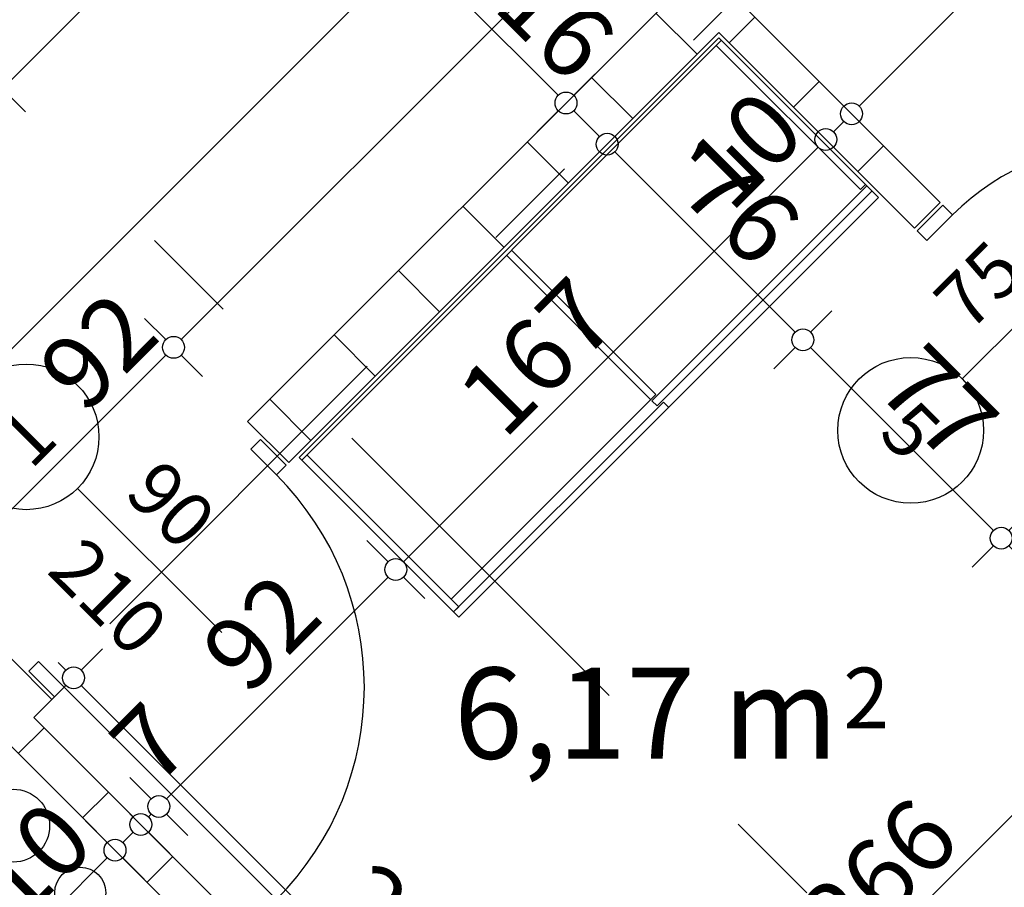
# Model space of a CAD drawing. Extents: x 77007 to 84529, y 86492 to 93883.
# Drawn here: x 79926 to 80197, y 89223 to 89461 of the extents above; entities that cross this region are included whole.
import ezdxf
from ezdxf.enums import TextEntityAlignment as Align

# ---------------------------------------------------------------- set-up
doc = ezdxf.new("R2010")
doc.units = 0
doc.header["$MEASUREMENT"] = 0
doc.linetypes.add('Double Dashed copy', pattern=[226.666667, 100, -50, 26.666667, -50])
for name, color, linetype in [('0help', 7, 'Continuous'), ('ArchiCAD', 7, 'Continuous'), ('Fills', 7, 'Continuous'), ('komini', 7, 'Continuous'), ('KOTI-ext', 7, 'Continuous'), ('wall-ext', 7, 'Continuous')]:
    doc.layers.add(name, color=color, linetype=linetype)
doc.styles.add('GENERATED_STYLE_1', font='TIMES.TTF')
doc.dimstyles.new('Dimstyle_1D5E8', dxfattribs={"dimtxt": 20, "dimasz": 7.5, "dimexe": 0.18, "dimexo": 0, "dimgap": 0.09, "dimtad": 1, "dimdec": 0, "dimzin": 0, "dimdsep": 46, "dimtxsty": 'GENERATED_STYLE_1', "dimblk": 'ARROWHEAD_1', "dimblk1": 'ARROWHEAD_1', "dimblk2": 'ARROWHEAD_1', "dimcen": 0.09, "dimclrd": 11, "dimclre": 11, "dimclrt": 11, "dimazin": 0, "dimtfac": 1, "dimtdec": 4, "dimtmove": 0, "dimatfit": 0, "dimfxl": 0, "dimtolj": 1, "dimtzin": 0, "dimarcsym": 0})
pattern_1 = [(45, (0, 0), (-17.6776695, 17.6776695), []), (135, (0, 0), (17.6776695, 17.6776695), [])]

# ---------------------------------------------------------------- blocks, each defined once
blk = doc.blocks.new('HATCH_815', base_point=(80094.33, 89105.63))
at = {"layer": 'Fills', "color": 133, "style": 'GENERATED_STYLE_1', "oblique": 0}
blk.add_text('6,17 m', height=25, dxfattribs=at).set_placement((80151.11, 89258.38), align=Align.RIGHT)
blk.add_text('2', height=16.67, dxfattribs=at).set_placement((80152.53, 89266.71))
blk = doc.blocks.new('SLAB_37', base_point=(79902, 89241.4))
at = {"layer": 'komini', "color": 3, "linetype": 'Continuous'}
blk.add_lwpolyline([(79902, 89241.4), (79944.42, 89198.97), (79965.64, 89220.18), (79923.21, 89262.61)], close=True, dxfattribs=at)
for points in [[(79924.62, 89229.99, -1), (79924.62, 89249.99, -1)], [(79943.01, 89214.59, -1), (79943.01, 89228.59, -1)]]:
    blk.add_lwpolyline(points, format="xyb", close=True, dxfattribs=at)
blk = doc.blocks.new('WALL_533', base_point=(79924.62, 89275.34))
at = {"layer": 'wall-ext'}
h = blk.add_hatch(dxfattribs=at)
h.set_pattern_fill('CONCRETE BLOCK', scale=25, angle=45, style=0, pattern_type=0)
h.set_pattern_definition(pattern_1)
h.paths.add_polyline_path([(79923.21, 89262.61), (80094.33, 89091.49), (80094.33, 89105.63), (79930.28, 89269.68)], flags=0)
at = {"layer": 'wall-ext', "color": 7, "linetype": 'Continuous'}
for p, q in [((80094.33, 89105.63), (79930.28, 89269.68)), ((79923.21, 89262.61), (80094.33, 89091.49))]:
    blk.add_line(p, q, dxfattribs=at)
blk = doc.blocks.new('Window-Door_Marker_-_70_3545')
at = {"layer": 'ArchiCAD', "color": 11, "linetype": 'Continuous'}
blk.add_line((0, 20), (0, -30), dxfattribs=at)
blk.add_circle((0, 40), 20, dxfattribs=at)
at = {"layer": 'ArchiCAD', "color": 11, "style": 'GENERATED_STYLE_1'}
blk.add_attdef('AC_MarkerText_1', (-5.625, 32.5), '', height=15, dxfattribs=at)
for tag, p in [('AC_WIDO_B_SIZE', (-22.5, 10)), ('AC_WIDO_A_SIZE', (7.5, 10))]:
    blk.add_attdef(tag, p, '', height=15, rotation=-90, dxfattribs=at)
blk = doc.blocks.new('WALL_606', base_point=(80094.33, 89105.63))
at = {"layer": 'wall-ext', "color": 133, "rotation": 45.00000000000274}
blk.add_blockref('Window-Door_Marker_-_70_3545', (80250.6, 89261.9), dxfattribs=at).add_auto_attribs({'AC_MarkerText_1': '3', 'AC_WIDO_A_SIZE': '80', 'AC_WIDO_B_SIZE': '210'})
blk = doc.blocks.new('D1_Metal_256')
at = {"color": 0, "linetype": 'Continuous'}
for p, q in [((41.2, 0), (41.2, 82.4)), ((-41.2, 0), (-45, 0)), ((-45, 0), (-45, -10)), ((-41.2, -10), (-41.2, 0)), ((45, 0), (41.2, 0)), ((41.2, 0), (41.2, -10)), ((45, -10), (45, 0)), ((-45, -10), (-41.2, -10)), ((41.2, -10), (45, -10))]:
    blk.add_line(p, q, dxfattribs=at)
blk.add_arc((41.2, 0), 82.4, 90, 180, dxfattribs=at)
blk = doc.blocks.new('Window-Door_Marker_-_70_2952')
at = {"layer": 'ArchiCAD', "color": 11, "linetype": 'Continuous'}
blk.add_line((0, -36), (0, 20), dxfattribs=at)
blk.add_circle((0, -56), 20, dxfattribs=at)
at = {"layer": 'ArchiCAD', "color": 11, "style": 'GENERATED_STYLE_1'}
for tag, p, rotation in [('AC_WIDO_A_SIZE', (-7.5, -26), 90), ('AC_WIDO_B_SIZE', (22.5, -26), 90), ('AC_MarkerText_1', (5.625, -48.5), 180)]:
    blk.add_attdef(tag, p, '', height=15, rotation=rotation, dxfattribs=at)
blk = doc.blocks.new('WALL_709', base_point=(81325.19, 90675.9))
at = {"layer": 'wall-ext'}
h = blk.add_hatch(dxfattribs=at)
h.set_pattern_fill('CONCRETE BLOCK', scale=25, angle=45, style=0, pattern_type=0)
h.set_pattern_definition(pattern_1)
h.paths.add_polyline_path([(79988.97, 89351), (80000.29, 89339.69), (80544.05, 89883.45), (80532.74, 89894.77)], flags=0)
h = blk.add_hatch(dxfattribs=at)
h.set_pattern_fill('CONCRETE BLOCK', scale=25, angle=45, style=0, pattern_type=0)
h.set_pattern_definition(pattern_1)
h.paths.add_polyline_path([(79516.68, 88878.71), (79527.99, 88867.39), (79935.23, 89274.63), (79923.92, 89285.95)], flags=0)
at = {"layer": 'wall-ext', "color": 7, "linetype": 'Continuous'}
for p, q in [((80532.74, 89894.77), (79988.97, 89351)), ((80000.29, 89339.69), (80118.37, 89457.77)), ((80000.29, 89339.69), (79988.97, 89351)), ((79935.23, 89274.63), (79923.92, 89285.95)), ((79930.28, 89269.68), (79935.23, 89274.63))]:
    blk.add_line(p, q, dxfattribs=at)
at = {"layer": 'wall-ext', "color": 133, "rotation": 224.9999999999992}
blk.add_blockref('Window-Door_Marker_-_70_2952', (79967.76, 89307.16), dxfattribs=at).add_auto_attribs({'AC_MarkerText_1': '1', 'AC_WIDO_A_SIZE': '90', 'AC_WIDO_B_SIZE': '210'})
at = {"layer": 'wall-ext', "color": 133, "rotation": 224.9999999999993}
blk.add_blockref('D1_Metal_256', (79967.76, 89307.16), dxfattribs=at)
blk = doc.blocks.new('D1_Metal_806')
at = {"color": 0, "linetype": 'Continuous'}
for p, q in [((33.7, 0), (33.7, 67.4)), ((-33.7, 0), (-37.5, 0)), ((-37.5, 0), (-37.5, -10)), ((-33.7, -10), (-33.7, 0)), ((37.5, 0), (33.7, 0)), ((33.7, 0), (33.7, -10)), ((37.5, -10), (37.5, 0)), ((-37.5, -10), (-33.7, -10)), ((33.7, -10), (37.5, -10))]:
    blk.add_line(p, q, dxfattribs=at)
blk.add_arc((33.7, 0), 67.4, 90, 180, dxfattribs=at)
blk = doc.blocks.new('Window-Door_Marker_-_70_4211')
at = {"layer": 'ArchiCAD', "color": 11, "linetype": 'Continuous'}
blk.add_line((0, -30), (0, 20), dxfattribs=at)
blk.add_circle((0, -50), 20, dxfattribs=at)
at = {"layer": 'ArchiCAD', "color": 11, "style": 'GENERATED_STYLE_1'}
for tag, p in [('AC_WIDO_A_SIZE', (-7.5, -20)), ('AC_WIDO_B_SIZE', (22.5, -20))]:
    blk.add_attdef(tag, p, '', height=15, rotation=90, dxfattribs=at)
blk.add_attdef('AC_MarkerText_1', (-5.625, -57.5), '', height=15, dxfattribs=at)
blk = doc.blocks.new('WALL_1346', base_point=(80119.79, 89470.5))
at = {"layer": 'wall-ext'}
h = blk.add_hatch(dxfattribs=at)
h.set_pattern_fill('CONCRETE BLOCK', scale=25, angle=45, style=0, pattern_type=0)
h.set_pattern_definition(pattern_1)
h.paths.add_polyline_path([(80172.11, 89404.03), (80179.18, 89411.11), (80125.44, 89464.84), (80118.37, 89457.77)], flags=0)
h = blk.add_hatch(dxfattribs=at)
h.set_pattern_fill('CONCRETE BLOCK', scale=25, angle=45, style=0, pattern_type=0)
h.set_pattern_definition(pattern_1)
h.paths.add_polyline_path([(80282.42, 89293.72), (80289.49, 89300.8), (80233.63, 89356.66), (80226.56, 89349.59)], flags=0)
at = {"layer": 'wall-ext', "color": 7, "linetype": 'Continuous'}
for p, q in [((80179.18, 89411.11), (80125.44, 89464.84)), ((80118.37, 89457.77), (80172.11, 89404.03)), ((80179.18, 89411.11), (80172.11, 89404.03)), ((80233.63, 89356.66), (80226.56, 89349.59)), ((80289.49, 89300.8), (80233.63, 89356.66)), ((80226.56, 89349.59), (80282.42, 89293.72))]:
    blk.add_line(p, q, dxfattribs=at)
at = {"layer": 'wall-ext', "color": 133, "rotation": 315}
blk.add_blockref('D1_Metal_806', (80206.4, 89383.88), dxfattribs=at)
blk.add_blockref('Window-Door_Marker_-_70_4211', (80206.4, 89383.88), dxfattribs=at).add_auto_attribs({'AC_MarkerText_1': '5', 'AC_WIDO_A_SIZE': '75', 'AC_WIDO_B_SIZE': '210'})
blk = doc.blocks.new('*D1088')
at = {"layer": 'KOTI-ext', "color": 11, "linetype": 'Continuous'}
for p, q in [((80203.85, 89326.88), (80198.02, 89321.05)), ((80193.78, 89316.81), (80187.94, 89310.97)), ((80249.64, 89265.19), (80198.02, 89316.81)), ((80249.64, 89260.94), (80243.81, 89255.11))]:
    blk.add_line(p, q, dxfattribs=at)
blk.add_circle((80195.9, 89318.93), 3, dxfattribs=at)
at = {"layer": 'KOTI-ext', "color": 11, "style": 'GENERATED_STYLE_1', "oblique": 0}
blk.add_text('79', height=20, rotation=315, dxfattribs=at).set_placement((80198.73, 89321.76))
blk = doc.blocks.new('ARROWHEAD_1')
at = {"color": 0, "linetype": 'Continuous'}
blk.add_line((0, 0), (-1, 0), dxfattribs=at)
blk.add_circle((0, 0), 0.25, dxfattribs=at)
blk = doc.blocks.new('*D1089')
at = {"layer": 'KOTI-ext', "color": 11, "linetype": 'Continuous'}
for p, q in [((80149.41, 89381.33), (80143.57, 89375.5)), ((80193.78, 89321.05), (80143.57, 89371.25)), ((80193.78, 89316.81), (80187.94, 89310.97))]:
    blk.add_line(p, q, dxfattribs=at)
at = {"layer": 'KOTI-ext', "color": 11, "style": 'GENERATED_STYLE_1', "oblique": 0}
blk.add_text('77', height=20, rotation=315, dxfattribs=at).set_placement((80160.9, 89359.59))
blk = doc.blocks.new('*D1090')
at = {"layer": 'KOTI-ext', "color": 11, "linetype": 'Continuous'}
for p, q in [((80095.67, 89435.07), (80089.83, 89429.24)), ((80085.59, 89424.99), (80079.76, 89419.16)), ((80139.33, 89375.5), (80089.83, 89424.99)), ((80149.41, 89381.33), (80143.57, 89375.5)), ((80139.33, 89371.25), (80133.5, 89365.42))]:
    blk.add_line(p, q, dxfattribs=at)
for centre in [(80087.71, 89427.11), (80141.45, 89373.38)]:
    blk.add_circle(centre, 3, dxfattribs=at)
at = {"layer": 'KOTI-ext', "color": 11, "style": 'GENERATED_STYLE_1', "oblique": 0}
blk.add_text('76', height=20, rotation=315, dxfattribs=at).set_placement((80106.8, 89413.68))
blk = doc.blocks.new('*D1091')
at = {"layer": 'KOTI-ext', "color": 11, "linetype": 'Continuous'}
for p, q in [((80084.35, 89446.38), (80078.52, 89440.55)), ((80085.59, 89429.24), (80078.52, 89436.31))]:
    blk.add_line(p, q, dxfattribs=at)
blk = doc.blocks.new('*D1092')
at = {"layer": 'KOTI-ext', "color": 11, "linetype": 'Continuous'}
for p, q in [((79957.07, 89573.66), (79951.24, 89567.83)), ((80074.28, 89440.55), (79951.24, 89563.59)), ((80074.28, 89436.31), (80068.44, 89430.47))]:
    blk.add_line(p, q, dxfattribs=at)
blk.add_circle((80076.4, 89438.43), 3, dxfattribs=at)
at = {"layer": 'KOTI-ext', "color": 11, "style": 'GENERATED_STYLE_1', "oblique": 0}
for s, p in [('16', (79954.07, 89566.41)), ('180', (79999.68, 89520.81)), ('16', (80055.89, 89464.59))]:
    blk.add_text(s, height=20, rotation=315, dxfattribs=at).set_placement(p)
blk = doc.blocks.new('*D1349')
at = {"layer": 'KOTI-ext', "color": 11, "linetype": 'Continuous'}
for p, q in [((80193.19, 89713.88), (79372.99, 88893.68)), ((79362.92, 88899.52), (79368.75, 88893.68)), ((79368.75, 88889.44), (79366.63, 88887.32)), ((79372.99, 88889.44), (79378.83, 88883.61))]:
    blk.add_line(p, q, dxfattribs=at)
blk.add_circle((79370.87, 88891.56), 3, dxfattribs=at)
at = {"layer": 'KOTI-ext', "color": 11, "style": 'GENERATED_STYLE_1', "oblique": 0}
blk.add_text('1\xa0166', height=20, rotation=45, dxfattribs=at).set_placement((79756.4, 89282.74))
blk = doc.blocks.new('*D1373')
at = {"layer": 'KOTI-ext', "color": 11, "linetype": 'Continuous'}
for p, q in [((79685.03, 89024.43), (79679.19, 89018.6)), ((79674.95, 89018.6), (79672.83, 89020.72)), ((79674.95, 89014.35), (79669.12, 89008.52)), ((80200.18, 88493.37), (79679.19, 89014.35)), ((80210.25, 88499.2), (80204.42, 88493.37)), ((80200.18, 88489.13), (80194.34, 88483.29)), ((80206.54, 88487.01), (80204.42, 88489.13))]:
    blk.add_line(p, q, dxfattribs=at)
for centre in [(79677.07, 89016.48), (80202.3, 88491.25)]:
    blk.add_circle(centre, 3, dxfattribs=at)
at = {"layer": 'KOTI-ext', "color": 11, "style": 'GENERATED_STYLE_1', "oblique": 0}
blk.add_text('743', height=20, rotation=315, dxfattribs=at).set_placement((79926.61, 88772.6))
blk = doc.blocks.new('*D1396')
at = {"layer": 'KOTI-ext', "color": 11, "linetype": 'Continuous'}
for p, q in [((79943.31, 89282.71), (79949.14, 89288.55)), ((79936.95, 89284.83), (79939.07, 89282.71)), ((79933.23, 89272.64), (79939.07, 89278.47)), ((79943.31, 89278.47), (80103.12, 89118.66)), ((80107.36, 89118.66), (80113.19, 89124.5)), ((80097.28, 89108.59), (80103.12, 89114.42))]:
    blk.add_line(p, q, dxfattribs=at)
for centre in [(79941.19, 89280.59), (80105.24, 89116.54)]:
    blk.add_circle(centre, 3, dxfattribs=at)
at = {"layer": 'KOTI-ext', "color": 11, "style": 'GENERATED_STYLE_1', "oblique": 0}
blk.add_text('232', height=20, rotation=315, dxfattribs=at).set_placement((80010.13, 89217.31))
blk = doc.blocks.new('*D1464')
at = {"layer": 'KOTI-ext', "color": 11, "linetype": 'Continuous'}
for p, q in [((79462.69, 88909.43), (80230.17, 89676.9)), ((79458.45, 88909.43), (79452.61, 88915.26)), ((79456.33, 88903.06), (79458.45, 88905.18)), ((79468.52, 88899.35), (79462.69, 88905.18))]:
    blk.add_line(p, q, dxfattribs=at)
blk.add_circle((79460.57, 88907.31), 3, dxfattribs=at)
at = {"layer": 'KOTI-ext', "color": 11, "style": 'GENERATED_STYLE_1', "oblique": 0}
for s, height, p in [('6', 20, (80209.17, 89661.56)), ('5', 13.33, (79860.2, 89322.02))]:
    blk.add_text(s, height=height, rotation=45, dxfattribs=at).set_placement(p)
blk.add_text('1\xa0091', height=20, rotation=45, dxfattribs=at).set_placement((79863.93, 89316.32), align=Align.RIGHT)
blk = doc.blocks.new('*D1680')
at = {"layer": 'KOTI-ext', "color": 11, "linetype": 'Continuous'}
for p, q in [((79905.72, 89308.39), (79966.53, 89369.2)), ((79901.47, 89308.39), (79895.64, 89314.23)), ((79911.55, 89298.32), (79905.72, 89304.15))]:
    blk.add_line(p, q, dxfattribs=at)
blk.add_circle((79903.59, 89306.27), 3, dxfattribs=at)
at = {"layer": 'KOTI-ext', "color": 11, "style": 'GENERATED_STYLE_1', "oblique": 0}
blk.add_text('92', height=20, rotation=45, dxfattribs=at).set_placement((79944.23, 89352.57))
blk = doc.blocks.new('*D1681')
at = {"layer": 'KOTI-ext', "color": 11, "linetype": 'Continuous'}
for p, q in [((80252.2, 89659.12), (80246.36, 89664.95)), ((79970.77, 89373.45), (80252.2, 89654.87)), ((80262.27, 89649.04), (80256.44, 89654.87)), ((79966.53, 89373.45), (79960.69, 89379.28)), ((79976.6, 89363.37), (79970.77, 89369.2))]:
    blk.add_line(p, q, dxfattribs=at)
for centre in [(80254.32, 89656.99), (79968.65, 89371.33)]:
    blk.add_circle(centre, 3, dxfattribs=at)
at = {"layer": 'KOTI-ext', "color": 11, "style": 'GENERATED_STYLE_1', "oblique": 0}
for s, p in [('6', (80238.76, 89647.1)), ('404', (80087.44, 89495.78))]:
    blk.add_text(s, height=20, rotation=45, dxfattribs=at).set_placement(p)
blk = doc.blocks.new('*D2429')
at = {"layer": 'KOTI-ext', "color": 11, "linetype": 'Continuous'}
for p, q in [((79940.31, 89509.96), (79934.48, 89515.8)), ((79883.04, 89448.44), (79940.31, 89505.72)), ((79950.39, 89499.89), (79944.56, 89505.72)), ((79878.79, 89448.44), (79872.96, 89454.28)), ((79888.87, 89438.37), (79883.04, 89444.2))]:
    blk.add_line(p, q, dxfattribs=at)
blk.add_circle((79880.91, 89446.32), 3, dxfattribs=at)
at = {"layer": 'KOTI-ext', "color": 11, "style": 'GENERATED_STYLE_1', "oblique": 0}
blk.add_text('87', height=20, rotation=45, dxfattribs=at).set_placement((79898.24, 89469.3))
blk = doc.blocks.new('*D2675')
at = {"layer": 'KOTI-ext', "color": 11, "linetype": 'Continuous'}
for p, q in [((80263.99, 89312.16), (80258.15, 89317.99)), ((80080.14, 89124.06), (80263.99, 89307.91)), ((80274.06, 89302.08), (80268.23, 89307.91)), ((80075.9, 89124.06), (80070.06, 89129.9)), ((80085.97, 89113.99), (80080.14, 89119.82))]:
    blk.add_line(p, q, dxfattribs=at)
for centre in [(80266.11, 89310.03), (80078.02, 89121.94)]:
    blk.add_circle(centre, 3, dxfattribs=at)
at = {"layer": 'KOTI-ext', "color": 11, "style": 'GENERATED_STYLE_1', "oblique": 0}
for s, p in [('10', (80239.95, 89289.53)), ('266', (80153.33, 89202.91)), ('10', (80077.31, 89126.89))]:
    blk.add_text(s, height=20, rotation=45, dxfattribs=at).set_placement(p)
blk = doc.blocks.new('*D2722')
at = {"layer": 'KOTI-ext', "color": 11, "linetype": 'Continuous'}
for p, q in [((79950.45, 89235.37), (79944.62, 89241.2)), ((79776.86, 89057.53), (79950.45, 89231.13)), ((79960.53, 89225.29), (79954.69, 89231.13)), ((79772.61, 89057.53), (79766.78, 89063.36)), ((79782.69, 89047.45), (79776.86, 89053.29))]:
    blk.add_line(p, q, dxfattribs=at)
for centre in [(79952.57, 89233.25), (79774.73, 89055.41)]:
    blk.add_circle(centre, 3, dxfattribs=at)
at = {"layer": 'KOTI-ext', "color": 11, "style": 'GENERATED_STYLE_1', "oblique": 0}
for s, height, p in [('10', 20, (79926.41, 89212.74)), ('5', 13.33, (79858.47, 89154.23))]:
    blk.add_text(s, height=height, rotation=45, dxfattribs=at).set_placement(p)
blk.add_text('251', height=20, rotation=45, dxfattribs=at).set_placement((79862.59, 89148.92), align=Align.RIGHT)
blk = doc.blocks.new('*D2723')
at = {"layer": 'KOTI-ext', "color": 11, "linetype": 'Continuous'}
for p, q in [((79957.52, 89242.44), (79951.69, 89248.27)), ((79950.45, 89235.37), (79944.62, 89241.2)), ((79954.69, 89235.37), (79957.52, 89238.2)), ((79967.6, 89232.36), (79961.77, 89238.2)), ((79960.53, 89225.29), (79954.69, 89231.13))]:
    blk.add_line(p, q, dxfattribs=at)
for centre in [(79959.64, 89240.32), (79952.57, 89233.25)]:
    blk.add_circle(centre, 3, dxfattribs=at)
blk = doc.blocks.new('*D2724')
at = {"layer": 'KOTI-ext', "color": 11, "linetype": 'Continuous'}
for p, q in [((79957.52, 89242.44), (79951.69, 89248.27)), ((79961.77, 89242.44), (79962.47, 89243.15)), ((79967.6, 89232.36), (79961.77, 89238.2))]:
    blk.add_line(p, q, dxfattribs=at)
blk.add_circle((79959.64, 89240.32), 3, dxfattribs=at)
blk = doc.blocks.new('*D2725')
at = {"layer": 'KOTI-ext', "color": 11, "linetype": 'Continuous'}
for p, q in [((79966.72, 89247.39), (80027.53, 89308.2)), ((79962.47, 89247.39), (79956.64, 89253.22)), ((79972.55, 89237.31), (79966.72, 89243.15))]:
    blk.add_line(p, q, dxfattribs=at)
blk.add_circle((79964.6, 89245.27), 3, dxfattribs=at)
at = {"layer": 'KOTI-ext', "color": 11, "style": 'GENERATED_STYLE_1', "oblique": 0}
for s, p in [('92', (79988.99, 89275.32)), ('7', (79963.89, 89250.22))]:
    blk.add_text(s, height=20, rotation=45, dxfattribs=at).set_placement(p)
blk = doc.blocks.new('*D2726')
at = {"layer": 'KOTI-ext', "color": 11, "linetype": 'Continuous'}
for p, q in [((80145.61, 89430.53), (80139.78, 89436.36)), ((80031.77, 89312.44), (80145.61, 89426.29)), ((80155.69, 89420.45), (80149.86, 89426.29)), ((80027.53, 89312.44), (80021.69, 89318.28)), ((80037.6, 89302.37), (80031.77, 89308.2))]:
    blk.add_line(p, q, dxfattribs=at)
for centre in [(80147.73, 89428.41), (80029.65, 89310.32)]:
    blk.add_circle(centre, 3, dxfattribs=at)
at = {"layer": 'KOTI-ext', "color": 11, "style": 'GENERATED_STYLE_1', "oblique": 0}
for s, p in [('10', (80121.57, 89407.9)), ('167', (80059.35, 89345.68))]:
    blk.add_text(s, height=20, rotation=45, dxfattribs=at).set_placement(p)
blk = doc.blocks.new('*D2727')
at = {"layer": 'KOTI-ext', "color": 11, "linetype": 'Continuous'}
for p, q in [((80152.68, 89437.6), (80146.85, 89443.43)), ((80145.61, 89430.53), (80139.78, 89436.36)), ((80149.86, 89430.53), (80152.68, 89433.36)), ((80162.76, 89427.52), (80156.93, 89433.36)), ((80155.69, 89420.45), (80149.86, 89426.29))]:
    blk.add_line(p, q, dxfattribs=at)
for centre in [(80154.81, 89435.48), (80147.73, 89428.41)]:
    blk.add_circle(centre, 3, dxfattribs=at)
blk = doc.blocks.new('*D2728')
at = {"layer": 'KOTI-ext', "color": 11, "linetype": 'Continuous'}
for p, q in [((80249.91, 89534.83), (80244.08, 89540.66)), ((80156.93, 89437.6), (80249.91, 89530.58)), ((80259.99, 89524.75), (80254.15, 89530.58)), ((80152.68, 89437.6), (80146.85, 89443.43)), ((80162.76, 89427.52), (80156.93, 89433.36))]:
    blk.add_line(p, q, dxfattribs=at)
for centre in [(80252.03, 89532.7), (80154.81, 89435.48)]:
    blk.add_circle(centre, 3, dxfattribs=at)
at = {"layer": 'KOTI-ext', "color": 11, "style": 'GENERATED_STYLE_1', "oblique": 0}
for p in [(80226.64, 89545.1), (80208.84, 89504.6)]:
    blk.add_text('5', height=13.33, rotation=45, dxfattribs=at).set_placement(p)
for s, p in [('7', (80230.17, 89539.21)), ('137', (80212.96, 89499.3))]:
    blk.add_text(s, height=20, rotation=45, dxfattribs=at).set_placement(p, align=Align.RIGHT)
blk = doc.blocks.new('DIM_411', base_point=(80627.94, 88886.88))
at = {"layer": 'KOTI-ext', "color": 11, "linetype": 'Continuous'}
for p1, p2, picture, middle in [((80414.65, 89776.68), (80286.57, 89903.16), '*D1092', (80012.05, 89522.57)), ((80179.18, 89411.11), (80425.96, 89765.36), '*D1090', (80119.18, 89415.45)), ((80226.56, 89349.59), (80179.18, 89411.11), '*D1089', (80173.27, 89361.36)), ((80273.23, 89284.53), (80226.56, 89349.59), '*D1088', (80211.1, 89323.53))]:
    dim = blk.add_linear_dim(base=(80627.94, 88886.88), p1=p1, p2=p2, angle=135, dimstyle='Dimstyle_1D5E8', dxfattribs=at)
    dim.commit()
    dim.dimension.update_dxf_attribs({"geometry": picture, "text_midpoint": middle, "text_rotation": -45})
dim = blk.add_aligned_dim(p1=(80425.96, 89765.36), p2=(80414.65, 89776.68), distance=478.36, dimstyle='Dimstyle_1D5E8', dxfattribs=at)
dim.commit()
dim.dimension.update_dxf_attribs({"geometry": '*D1091', "text_midpoint": (80073.57, 89461.06), "text_rotation": -45})
blk = doc.blocks.new('DIM_679', base_point=(80199.55, 89720.24))
at = {"layer": 'KOTI-ext', "color": 11, "linetype": 'Continuous'}
dim = blk.add_linear_dim(base=(80199.55, 89720.24), p1=(80211, 89700.31), p2=(79322.92, 88939.51), angle=225, dimstyle='Dimstyle_1D5E8', dxfattribs=at)
dim.commit()
dim.dimension.update_dxf_attribs({"geometry": '*D1349', "text_midpoint": (79759.93, 89300.42), "text_rotation": 45})
blk = doc.blocks.new('DIM_692', base_point=(80105.24, 89116.54))
at = {"layer": 'KOTI-ext', "color": 11, "linetype": 'Continuous'}
dim = blk.add_linear_dim(base=(80105.24, 89116.54), p1=(80425.96, 89765.36), p2=(80273.23, 89284.53), angle=315, dimstyle='Dimstyle_1D5E8', dxfattribs=at)
dim.commit()
dim.dimension.update_dxf_attribs({"geometry": '*D1396', "text_midpoint": (80027.81, 89213.77), "text_rotation": 315})
blk = doc.blocks.new('DIM_703', base_point=(80232.29, 89679.02))
at = {"layer": 'KOTI-ext', "color": 11, "linetype": 'Continuous'}
dim = blk.add_linear_dim(base=(80232.29, 89679.02), p1=(79502.92, 88864.95), p2=(80211, 89700.31), angle=45, dimstyle='Dimstyle_1D5E8', dxfattribs=at)
dim.commit()
dim.dimension.update_dxf_attribs({"geometry": '*D1464', "text_midpoint": (79819.73, 89286.27), "text_rotation": 45})
blk = doc.blocks.new('DIM_733', base_point=(79903.59, 89306.27))
at = {"layer": 'KOTI-ext', "color": 11, "linetype": 'Continuous'}
dim = blk.add_linear_dim(base=(79903.59, 89306.27), p1=(79988.97, 89351), p2=(80211, 89700.31), angle=45, dimstyle='Dimstyle_1D5E8', dxfattribs=at)
dim.commit()
dim.dimension.update_dxf_attribs({"geometry": '*D1681', "text_midpoint": (80090.98, 89513.45), "text_rotation": 45})
dim = blk.add_aligned_dim(p1=(79923.92, 89285.95), p2=(79988.97, 89351), distance=28.74, dimstyle='Dimstyle_1D5E8', dxfattribs=at)
dim.commit()
dim.dimension.update_dxf_attribs({"geometry": '*D1680', "text_midpoint": (79942.46, 89364.94), "text_rotation": 45})
blk = doc.blocks.new('DIM_1755', base_point=(79537.26, 89102.67))
at = {"layer": 'KOTI-ext', "color": 11, "linetype": 'Continuous'}
dim = blk.add_aligned_dim(p1=(79855.32, 89471.91), p2=(79916.84, 89533.43), distance=-36.19, dimstyle='Dimstyle_1D5E8', dxfattribs=at)
dim.commit()
dim.dimension.update_dxf_attribs({"geometry": '*D2429', "text_midpoint": (79896.47, 89481.68), "text_rotation": 45})
blk = doc.blocks.new('DIM_1788', base_point=(79881.8, 88925.72))
at = {"layer": 'KOTI-ext', "color": 11, "linetype": 'Continuous'}
dim = blk.add_aligned_dim(p1=(80009.48, 89190.49), p2=(80197.57, 89378.58), distance=-96.93, dimstyle='Dimstyle_1D5E8', dxfattribs=at)
dim.commit()
dim.dimension.update_dxf_attribs({"geometry": '*D2675', "text_midpoint": (80151.56, 89215.28), "text_rotation": 45})
blk = doc.blocks.new('DIM_1792', base_point=(79763.42, 89044.1))
at = {"layer": 'KOTI-ext', "color": 11, "linetype": 'Continuous'}
for p1, p2, picture, middle in [((80204.64, 89385.65), (80239.64, 89545.1), '*D2728', (80184.68, 89485.15)), ((79988.97, 89351), (80197.57, 89378.58), '*D2726', (80057.58, 89358.05)), ((80009.48, 89190.49), (79923.92, 89285.95), '*D2724', (79967.42, 89267.9))]:
    dim = blk.add_linear_dim(base=(79763.42, 89044.1), p1=p1, p2=p2, angle=45, dimstyle='Dimstyle_1D5E8', dxfattribs=at)
    dim.commit()
    dim.dimension.update_dxf_attribs({"geometry": picture, "text_midpoint": middle, "text_rotation": 45})
for p1, p2, distance, picture, middle, turn in [((80197.57, 89378.58), (80204.64, 89385.65), 70.47, '*D2727', (80125.11, 89425.58), 45), ((79923.92, 89285.95), (79988.97, 89351), -57.53, '*D2725', (79987.22, 89287.7), 45), ((79824.5685, 89005.5755), (80002.4046, 89183.4147), 70.4754, '*D2722', (79829.0056, 89129.4786), 45.0005), ((80002.4, 89183.41), (80009.48, 89190.49), 70.47, '*D2723', (79929.95, 89230.42), 45)]:
    dim = blk.add_aligned_dim(p1=p1, p2=p2, distance=distance, dimstyle='Dimstyle_1D5E8', dxfattribs=at)
    dim.commit()
    dim.dimension.update_dxf_attribs({"geometry": picture, "text_midpoint": middle, "text_rotation": turn})

msp = doc.modelspace()

# ---------------------------------------------------------------- linework, layer by layer
at = {"color": 45, "linetype": 'Double Dashed copy'}
for p, q in [((81464.31, 90808.66), (78109.54, 87453.89)), ((81049.96, 88314.05), (78910.51, 90453.5))]:
    msp.add_line(p, q, dxfattribs=at)
at = {"layer": '0help', "color": 4, "linetype": 'Continuous'}
for p, q in [((80118.37, 89456.36), (80003.11, 89341.1)), ((80003.82, 89340.39), (80119.08, 89455.65)), ((80157.26, 89414.64), (80117.66, 89454.24)), ((80162.21, 89412.52), (80118.37, 89456.36)), ((80158.68, 89416.05), (80157.26, 89414.64)), ((80099.99, 89356.66), (80159.03, 89415.7)), ((80101.4, 89355.24), (80160.44, 89414.29)), ((80046.95, 89297.26), (80162.21, 89412.52)), ((80101.05, 89358.42), (80061.45, 89398.02)), ((80099.63, 89357.01), (80060.03, 89396.61)), ((80044.83, 89302.21), (80101.05, 89358.42)), ((80101.4, 89355.24), (80099.99, 89356.66)), ((80045.54, 89298.68), (80103.17, 89356.3)), ((80104.58, 89354.89), (80103.17, 89356.3)), ((80046.95, 89297.26), (80003.11, 89341.1)), ((80046.95, 89300.09), (80005.24, 89341.81)), ((80045.54, 89298.68), (80046.95, 89300.09))]:
    msp.add_line(p, q, dxfattribs=at)

# ---------------------------------------------------------------- block references
at = {"layer": 'Fills', "color": 20, "linetype": 'Continuous'}
msp.add_blockref('HATCH_815', (80094.33, 89105.63), dxfattribs=at)
at = {"layer": 'komini', "color": 3, "linetype": 'Continuous'}
msp.add_blockref('SLAB_37', (79902, 89241.4), dxfattribs=at)
at = {"layer": 'KOTI-ext', "color": 11, "linetype": 'Continuous'}
for name, p in [('DIM_411', (80627.94, 88886.88)), ('DIM_1755', (79537.26, 89102.67)), ('DIM_679', (80199.55, 89720.24)), ('DIM_703', (80232.29, 89679.02)), ('DIM_733', (79903.59, 89306.27)), ('DIM_1792', (79763.42, 89044.1)), ('DIM_1788', (79881.8, 88925.72)), ('DIM_692', (80105.24, 89116.54))]:
    msp.add_blockref(name, p, dxfattribs=at)
at = {"layer": 'wall-ext', "color": 7}
for name, p in [('WALL_709', (81325.19, 90675.9)), ('WALL_1346', (80119.79, 89470.5)), ('WALL_606', (80094.33, 89105.63)), ('WALL_533', (79924.62, 89275.34))]:
    msp.add_blockref(name, p, dxfattribs=at)

# ---------------------------------------------------------------- dimensions: what is measured, and where the dimension line sits
at = {"layer": 'KOTI-ext', "color": 11, "linetype": 'Continuous'}
dim = msp.add_linear_dim(base=(79677.07, 89016.48), p1=(80249.77, 88538.71), p2=(80425.96, 89765.36), angle=135, dimstyle='Dimstyle_1D5E8', dxfattribs=at)
dim.commit()
dim.dimension.update_dxf_attribs({"geometry": '*D1373', "text_midpoint": (79944.28, 88769.07), "text_rotation": -45})

doc.saveas('drawing.dxf')
